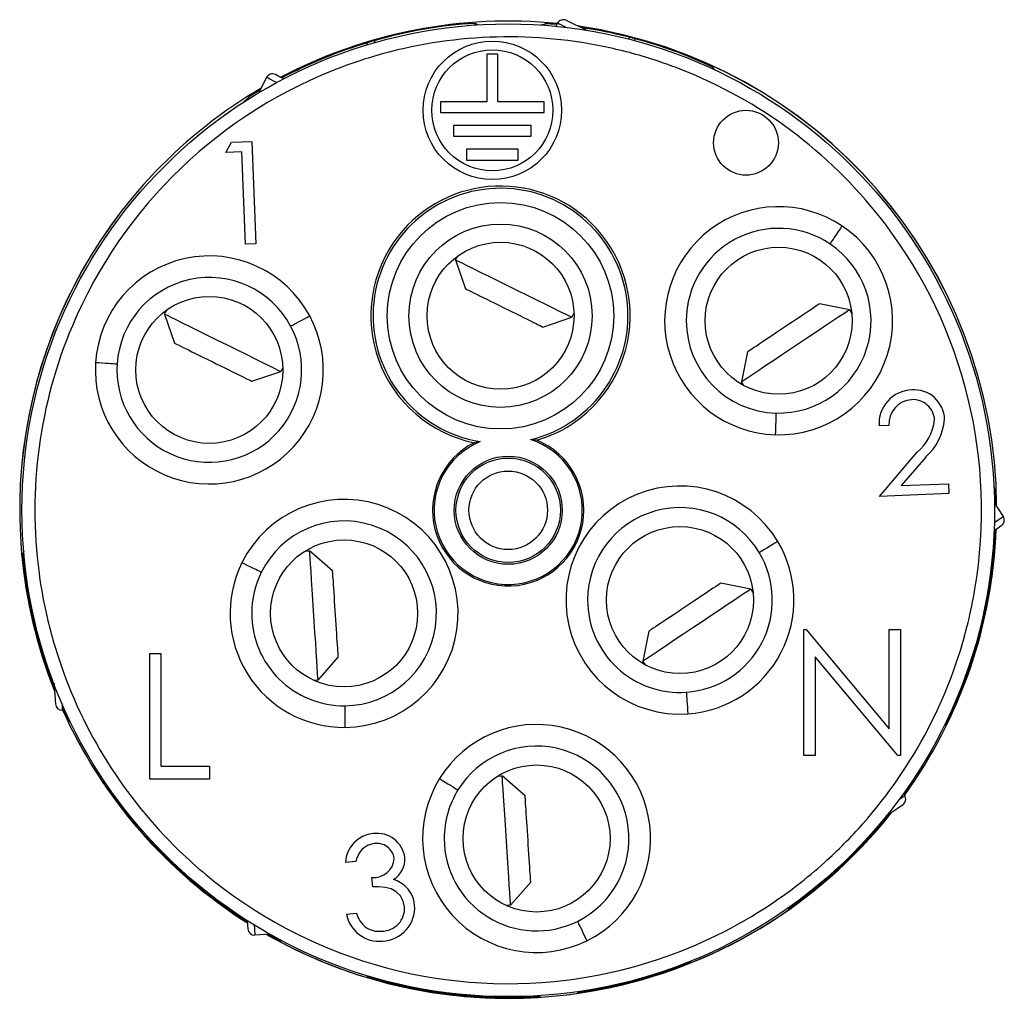
# Model space of a CAD drawing. Units: millimetres. Extents: x 0 to 806, y 0 to 560.
# Drawn here: x 554 to 577, y 230 to 253 of the extents above; entities that cross this region are included whole.
import ezdxf

# ---------------------------------------------------------------- set-up
doc = ezdxf.new("R2010")
doc.units = ezdxf.units.MM
doc.header["$LTSCALE"] = 2
doc.layers.add('TK6', color=6, linetype='Continuous', lineweight=25)
doc.layers.add('TK7', color=1, linetype='Continuous', lineweight=25)

msp = doc.modelspace()

# ---------------------------------------------------------------- linework, layer by layer
at = {"layer": 'TK6', "linetype": 'Continuous'}
for p, q in [((564.758, 252.655), (564.739, 252.617)), ((564.824, 252.622), (564.758, 252.655)), ((566.278, 252.619), (566.373, 252.649)), ((566.356, 252.613), (566.373, 252.649)), ((566.63, 252.589), (566.664, 252.658)), ((562.268, 252.21), (562.24, 252.154)), ((562.418, 252.207), (562.445, 252.261)), ((568.327, 252.334), (568.308, 252.294)), ((568.442, 252.259), (568.461, 252.299)), ((565.03, 251.945), (565.03, 250.845)), ((565.28, 251.945), (565.03, 251.945)), ((565.28, 250.845), (565.28, 251.945)), ((568.92, 251.805), (568.92, 251.803)), ((569.691, 251.519), (569.691, 251.521)), ((570.251, 251.64), (570.236, 251.609)), ((570.3, 251.579), (570.251, 251.64)), ((559.759, 251.055), (559.931, 251.404)), ((559.385, 250.822), (559.531, 250.957)), ((559.501, 250.896), (559.531, 250.957)), ((563.955, 250.845), (563.955, 250.595)), ((565.03, 250.845), (563.955, 250.845)), ((566.355, 250.845), (565.28, 250.845)), ((566.355, 250.595), (566.355, 250.845)), ((563.955, 250.595), (566.355, 250.595)), ((566.055, 250.295), (564.255, 250.295)), ((564.255, 250.295), (564.255, 250.045)), ((566.055, 250.045), (566.055, 250.295)), ((558.99, 249.669), (559.123, 249.906)), ((559.123, 249.906), (559.588, 249.925)), ((559.588, 249.925), (559.684, 247.556)), ((564.255, 250.045), (566.055, 250.045)), ((559.362, 249.683), (558.99, 249.669)), ((559.448, 247.547), (559.362, 249.683)), ((564.555, 249.745), (564.555, 249.495)), ((565.755, 249.745), (564.555, 249.745)), ((565.755, 249.495), (565.755, 249.745)), ((564.555, 249.495), (565.755, 249.495)), ((559.684, 247.556), (559.448, 247.547)), ((574.327, 243.354), (574.1, 243.345)), ((566.186, 243.015), (566.041, 243.03)), ((564.876, 242.984), (564.733, 242.957)), ((574.109, 241.716), (574.975, 242.73)), ((575.179, 242.625), (574.615, 241.966)), ((574.615, 241.966), (575.709, 242.01)), ((575.709, 242.01), (575.718, 241.781)), ((576.758, 241.949), (576.787, 241.821)), ((575.718, 241.781), (574.109, 241.716)), ((576.762, 241.858), (576.787, 241.821)), ((576.77, 241.556), (576.973, 241.251)), ((554.315, 240.438), (554.295, 240.388)), ((554.295, 240.388), (554.319, 240.39)), ((554.671, 239.943), (554.669, 239.942)), ((554.809, 239.133), (554.81, 239.134)), ((576.503, 238.825), (576.481, 238.857)), ((554.65, 238.511), (554.619, 238.508)), ((572.358, 235.723), (572.358, 238.634)), ((572.358, 238.634), (572.413, 238.634)), ((572.413, 238.634), (574.336, 236.343)), ((574.336, 236.343), (574.336, 238.634)), ((574.336, 238.634), (574.597, 238.634)), ((574.597, 238.634), (574.597, 235.723)), ((576.438, 238.677), (576.459, 238.646)), ((554.656, 238.375), (554.686, 238.377)), ((557.228, 238.086), (557.489, 238.086)), ((557.228, 235.176), (557.228, 238.086)), ((557.489, 238.086), (557.489, 235.474)), ((574.537, 235.723), (572.619, 238.009)), ((572.619, 238.009), (572.619, 235.723)), ((555.266, 236.776), (555.207, 236.772)), ((555.382, 236.527), (555.361, 236.526)), ((555.4, 236.489), (555.361, 236.526)), ((575.614, 236.426), (575.643, 236.446)), ((575.643, 236.446), (575.632, 236.463)), ((572.619, 235.723), (572.358, 235.723)), ((574.597, 235.723), (574.537, 235.723)), ((557.489, 235.474), (558.609, 235.474)), ((558.609, 235.474), (558.609, 235.176)), ((556.161, 235.159), (556.163, 235.123)), ((556.163, 235.123), (556.184, 235.125)), ((558.609, 235.176), (557.228, 235.176)), ((574.82, 235.064), (574.83, 235.05)), ((574.839, 235.092), (574.83, 235.05)), ((574.663, 234.839), (574.693, 234.793)), ((573.581, 233.515), (573.568, 233.534)), ((557.693, 233.319), (557.66, 233.317)), ((561.999, 233.269), (561.757, 233.249)), ((572.838, 233.248), (572.837, 233.249)), ((573.471, 233.435), (573.484, 233.417)), ((557.794, 233.189), (557.826, 233.191)), ((562.388, 232.683), (562.369, 232.9)), ((572.206, 232.723), (572.207, 232.723)), ((571.989, 232.191), (572.018, 232.195)), ((572.018, 232.195), (572.01, 232.206)), ((561.78, 232.057), (562.011, 232.077)), ((560.007, 231.591), (559.66, 231.569)), ((560.272, 231.447), (560.247, 231.445)), ((560.317, 231.423), (560.247, 231.445)), ((569.761, 230.972), (569.761, 230.973)), ((569.761, 230.968), (569.761, 230.969)), ((569.761, 230.957), (569.761, 230.958)), ((569.761, 230.948), (569.761, 230.949)), ((562.541, 230.53), (562.541, 230.523)), ((568.54, 230.533), (568.54, 230.534)), ((568.642, 230.579), (568.642, 230.578)), ((568.642, 230.578), (568.642, 230.574)), ((568.913, 230.662), (568.913, 230.66)), ((568.913, 230.655), (568.913, 230.66)), ((562.895, 230.457), (562.895, 230.456)), ((562.895, 230.454), (562.895, 230.448)), ((562.968, 230.417), (563.155, 230.374)), ((563.155, 230.375), (563.155, 230.374)), ((563.166, 230.39), (563.166, 230.392)), ((563.166, 230.39), (563.166, 230.389)), ((563.166, 230.386), (563.166, 230.389)), ((563.612, 230.288), (563.612, 230.287)), ((563.612, 230.287), (563.612, 230.286)), ((563.612, 230.286), (563.612, 230.285)), ((567.387, 230.3), (567.387, 230.303)), ((567.387, 230.3), (567.387, 230.299)), ((567.387, 230.297), (567.387, 230.299)), ((567.387, 230.278), (567.387, 230.28)), ((567.631, 230.336), (567.631, 230.335)), ((568.275, 230.465), (568.269, 230.462)), ((563.909, 230.24), (563.909, 230.242)), ((563.909, 230.24), (563.909, 230.239)), ((563.909, 230.238), (563.909, 230.239)), ((564.962, 230.138), (564.962, 230.137)), ((565.494, 230.126), (565.218, 230.13)), ((565.226, 230.13), (565.226, 230.129)), ((565.541, 230.146), (565.541, 230.147)), ((565.541, 230.14), (565.541, 230.141)), ((567.115, 230.261), (567.115, 230.255)), ((567.115, 230.249), (567.115, 230.249)), ((567.115, 230.237), (567.115, 230.234))]:
    msp.add_line(p, q, dxfattribs=at)
for points in [[(566.853, 252.565), (566.8, 252.591), (566.744, 252.619), (566.699, 252.641), (566.664, 252.658)], [(567.346, 252.489), (567.222, 252.55), (567.068, 252.626), (566.949, 252.685), (566.869, 252.724)], [(560.336, 251.371), (560.335, 251.372), (560.216, 251.431), (560.136, 251.47)], [(560.167, 251.287), (560.133, 251.304), (560.067, 251.337), (560.011, 251.364), (559.966, 251.387), (559.931, 251.404)], [(573.243, 247.971), (573.2, 247.906), (573.157, 247.842), (573.116, 247.781), (573.079, 247.726), (573.046, 247.676), (573.018, 247.633), (572.995, 247.6), (572.978, 247.575), (572.969, 247.56), (572.965, 247.555)], [(560.489, 245.655), (560.494, 245.657), (560.51, 245.666), (560.536, 245.68), (560.572, 245.699), (560.617, 245.723), (560.669, 245.752), (560.729, 245.784), (560.793, 245.818), (560.86, 245.854), (560.929, 245.892)], [(555.977, 244.814), (556.055, 244.809), (556.132, 244.804), (556.204, 244.799), (556.271, 244.794), (556.331, 244.791), (556.382, 244.787), (556.423, 244.785), (556.452, 244.783), (556.47, 244.781), (556.475, 244.781)], [(571.715, 243.643), (571.715, 243.637), (571.714, 243.619), (571.713, 243.589), (571.712, 243.549), (571.711, 243.498), (571.709, 243.438), (571.707, 243.371), (571.705, 243.298), (571.703, 243.221), (571.7, 243.143)], [(576.768, 241.114), (576.786, 241.126), (576.847, 241.167), (576.899, 241.202), (576.941, 241.23), (576.973, 241.251)], [(576.757, 240.927), (576.854, 240.991), (576.928, 241.041)], [(571.759, 240.672), (571.691, 240.632), (571.625, 240.592), (571.563, 240.555), (571.505, 240.521), (571.454, 240.49), (571.41, 240.464), (571.375, 240.443), (571.35, 240.428), (571.334, 240.418), (571.329, 240.416)], [(559.81, 239.959), (559.805, 239.962), (559.789, 239.97), (559.762, 239.983), (559.726, 240.001), (559.68, 240.024), (559.627, 240.05), (559.566, 240.08), (559.501, 240.112), (559.433, 240.146), (559.362, 240.181)], [(555.016, 237.393), (555.022, 237.31), (555.033, 237.138), (555.041, 237.006), (555.047, 236.917)], [(569.642, 237.187), (569.642, 237.181), (569.644, 237.164), (569.646, 237.134), (569.648, 237.093), (569.652, 237.042), (569.656, 236.983), (569.661, 236.916), (569.666, 236.843), (569.671, 236.767), (569.676, 236.688)], [(555.196, 236.934), (555.197, 236.924), (555.201, 236.862), (555.204, 236.811), (555.207, 236.772)], [(561.752, 236.374), (561.752, 236.453), (561.751, 236.529), (561.75, 236.602), (561.749, 236.669), (561.749, 236.729), (561.748, 236.78), (561.748, 236.821), (561.747, 236.851), (561.747, 236.869), (561.747, 236.874)], [(563.934, 235.189), (564.001, 235.148), (564.066, 235.108), (564.128, 235.07), (564.186, 235.034), (564.236, 235.003), (564.28, 234.976), (564.314, 234.955), (564.34, 234.939), (564.355, 234.93), (564.36, 234.927)], [(574.57, 234.711), (574.619, 234.744), (574.661, 234.772), (574.693, 234.793)], [(574.266, 234.328), (574.32, 234.364), (574.464, 234.46), (574.574, 234.533), (574.648, 234.583)], [(563.126, 232.226), (563.095, 232.358), (563.027, 232.476), (562.93, 232.572), (562.811, 232.638), (562.673, 232.672), (562.531, 232.683), (562.388, 232.683)], [(559.487, 231.908), (559.494, 231.802), (559.5, 231.713)], [(567.123, 231.888), (567.125, 231.883), (567.133, 231.867), (567.147, 231.84), (567.165, 231.803), (567.187, 231.758), (567.214, 231.704), (567.243, 231.644), (567.275, 231.578), (567.309, 231.51), (567.344, 231.439)], [(559.644, 231.805), (559.645, 231.793), (559.65, 231.72), (559.654, 231.658), (559.657, 231.607), (559.66, 231.569)], [(563.039, 230.395), (563.144, 230.371), (563.257, 230.347), (563.381, 230.322), (563.511, 230.298), (563.643, 230.275), (563.779, 230.252), (563.922, 230.231), (564.069, 230.21), (564.211, 230.193), (564.354, 230.177), (564.5, 230.163), (564.645, 230.151), (564.912, 230.134), (565.042, 230.128), (565.167, 230.123), (565.389, 230.119), (565.491, 230.119), (565.584, 230.12), (565.737, 230.123), (565.8, 230.125), (565.852, 230.127), (565.92, 230.13), (565.936, 230.131), (565.941, 230.132), (565.913, 230.132), (565.881, 230.132), (565.837, 230.131), (565.719, 230.129), (565.641, 230.129), (565.554, 230.129), (565.357, 230.131), (565.244, 230.133), (565.123, 230.137), (564.872, 230.15), (564.735, 230.159), (564.595, 230.169), (564.319, 230.196), (564.175, 230.212), (564.032, 230.23), (563.759, 230.27), (563.623, 230.292), (563.491, 230.315), (563.248, 230.362), (563.134, 230.385), (563.027, 230.409), (562.931, 230.43), (562.844, 230.451), (562.765, 230.47), (562.697, 230.486), (562.643, 230.5), (562.6, 230.511), (562.568, 230.519), (562.548, 230.524), (562.545, 230.523), (562.56, 230.518), (562.588, 230.51), (562.672, 230.487), (562.8, 230.453), (562.911, 230.425), (563.039, 230.395)], [(567.115, 230.249), (567.503, 230.31), (567.729, 230.352)], [(566.11, 230.142), (566.202, 230.149), (566.256, 230.153)], [(566.239, 230.147), (566.241, 230.147), (566.225, 230.147), (566.185, 230.146), (566.12, 230.143), (566.11, 230.142)], [(566.264, 230.155), (566.267, 230.155), (566.235, 230.154), (566.198, 230.152), (566.148, 230.15)], [(566.148, 230.15), (566.167, 230.15), (566.165, 230.15)]]:
    msp.add_lwpolyline(points, dxfattribs=at)
for centre, radius in [((565.522, 241.395), 11.249), ((565.155, 250.645), 1.6), ((565.155, 250.645), 1.4), ((571.022, 249.895), 0.75), ((565.344, 245.894), 2.619), ((565.344, 245.894), 2.119), ((565.344, 245.894), 1.7), ((571.778, 245.779), 1.7), ((558.608, 244.641), 1.7), ((565.522, 241.395), 1.25), ((565.522, 241.395), 1.208), ((565.522, 241.395), 0.908), ((569.495, 239.319), 1.7), ((561.725, 239.011), 1.7), ((566.178, 233.804), 1.7)]:
    msp.add_circle(centre, radius, dxfattribs=at)
for centre, radius, start, end in [((565.521, 241.408), 11.3, 84.2161, 117.7463), ((565.521, 241.408), 11.3, 84.2161, 117.7463), ((565.315, 242.386), 10.284, 93.1058, 106.2056), ((566.19, 248.271), 4.381, 83.987, 87.6042), ((566.799, 252.589), 0.152, 62.9514, 152.9096), ((565.521, 241.408), 11.3, 0.3619, 81.7199), ((565.521, 241.408), 11.3, 0.3619, 81.6837), ((565.682, 242.11), 10.561, 75.4909, 81.7413), ((565.471, 241.572), 11.109, 106.7593, 117.8283), ((565.521, 241.408), 11.281, 105.8265, 106.764), ((565.522, 241.395), 10.949, 78.4252, 106.1305), ((565.521, 241.408), 11.281, 74.8954, 75.5965), ((565.936, 242.675), 9.95, 64.2957, 75.2986), ((565.522, 241.395), 10.949, 106.1305, 110.3695), ((565.522, 241.395), 10.949, 71.9207, 78.4252), ((565.522, 241.395), 10.95, 67.6244, 71.922), ((565.522, 241.395), 10.949, 110.3695, 157.0563), ((560.066, 251.335), 0.152, 62.9515, 152.9097), ((565.522, 241.395), 10.949, 37.1748, 67.6225), ((565.521, 241.408), 11.3, 120.3619, 136.1613), ((565.521, 241.408), 11.3, 120.3619, 136.1613), ((562.493, 246.491), 5.359, 120.2884, 123.556), ((565.521, 241.408), 11.3, 136.1613, 201.73), ((565.521, 241.408), 11.3, 136.1613, 201.6822), ((565.344, 245.894), 2.948, 283.6801, 260.8756), ((565.344, 245.894), 3, 42.4738, 142.0819), ((571.778, 245.779), 2.637, 56.2492, 268.3064), ((565.344, 245.894), 3, 286.2997, 42.4738), ((571.778, 245.779), 2.137, 56.2492, 180), ((571.778, 245.779), 2.637, 268.3064, 56.2492), ((565.522, 241.395), 10.949, 350.408, 37.1748), ((565.344, 245.894), 3, 142.0819, 258.2559), ((571.778, 245.779), 2.137, 268.3064, 56.2492), ((558.608, 244.641), 2.637, 28.3064, 176.2492), ((558.608, 244.641), 2.137, 28.3064, 176.2492), ((558.608, 244.641), 2.637, 176.2492, 28.3064), ((571.778, 245.779), 2.137, 180, 268.3064), ((565.522, 241.395), 10.949, 157.0563, 187.6226), ((558.608, 244.641), 2.137, 180, 28.3064), ((558.608, 244.641), 2.137, 176.2492, 180), ((574.883, 243.395), 0.784, 91.9209, 183.6428), ((574.911, 243.475), 0.706, 1.9724, 94.4041), ((574.893, 243.387), 0.566, 94.022, 183.4061), ((574.887, 243.454), 0.5, 3.5453, 93.9305), ((574.24, 243.619), 1.153, 309.5725, 353.3133), ((574.286, 243.618), 1.335, 311.9488, 354.896), ((565.522, 241.395), 1.715, 112.1406, 72.4151), ((565.522, 241.395), 1.75, 116.8198, 67.7359), ((569.495, 239.319), 2.637, 30.878, 273.9352), ((571.439, 241.489), 5.358, 0.2882, 3.5563), ((561.725, 239.011), 2.637, 270.5953, 153.6525), ((569.495, 239.319), 2.137, 30.878, 180), ((576.846, 241.169), 0.152, 302.9515, 32.9093), ((561.725, 239.011), 2.137, 270.5953, 153.6525), ((565.521, 241.408), 11.3, 324.2161, 357.7463), ((565.521, 241.408), 11.3, 324.2161, 357.7463), ((565.689, 241.37), 11.109, 346.7593, 357.8284), ((569.495, 239.319), 2.637, 273.9352, 30.878), ((564.216, 241.133), 9.95, 184.2956, 195.2987), ((569.495, 239.319), 2.137, 273.9352, 30.878), ((561.725, 239.011), 2.637, 153.6525, 270.5953), ((565.522, 241.395), 10.95, 187.6245, 191.9221), ((561.725, 239.011), 2.137, 153.6525, 180), ((565.522, 241.395), 10.949, 346.2674, 350.408), ((569.495, 239.319), 2.137, 180, 273.9352), ((565.522, 241.395), 10.949, 191.9208, 198.2635), ((561.725, 239.011), 2.137, 180, 270.5953), ((565.522, 241.395), 10.949, 318.5457, 346.2674), ((565.521, 241.408), 11.281, 345.8265, 346.764), ((565.521, 241.408), 11.281, 194.8954, 195.5965), ((566.471, 241.098), 10.285, 333.1058, 346.2055), ((564.833, 241.196), 10.561, 195.491, 201.7413), ((565.522, 241.395), 10.949, 198.2635, 225.9843), ((555.199, 236.924), 0.152, 182.9515, 272.9096), ((565.521, 241.408), 11.3, 204.2161, 237.7463), ((565.521, 241.408), 11.3, 204.2161, 237.7463), ((559.243, 238.555), 4.38, 203.9867, 207.6046), ((566.178, 233.804), 2.637, 296.2492, 148.3064), ((566.178, 233.804), 2.137, 296.2492, 148.3064), ((564.778, 240.741), 10.285, 213.1059, 226.2055), ((566.178, 233.804), 2.637, 148.3064, 296.2492), ((566.178, 233.804), 2.137, 148.3064, 180), ((571.131, 237.397), 4.381, 323.987, 327.6044), ((574.565, 234.711), 0.152, 302.9516, 32.9097), ((565.521, 241.408), 11.3, 240.3619, 321.6824), ((565.521, 241.408), 11.3, 268.481, 321.7414), ((566.05, 240.918), 10.561, 315.4909, 321.7415), ((565.522, 241.395), 10.949, 311.9208, 318.5457), ((562.466, 233.209), 0.711, 95.4563, 176.8377), ((562.488, 233.272), 0.651, 8.0483, 97.8552), ((562.486, 233.199), 0.492, 97.8854, 171.7881), ((562.482, 233.283), 0.409, 8.5784, 98.8886), ((566.178, 233.804), 2.137, 180, 296.2492), ((565.522, 241.395), 10.949, 225.9843, 230.28), ((565.521, 241.408), 11.281, 314.8954, 315.5965), ((565.521, 241.408), 11.281, 225.8265, 226.764), ((562.406, 233.381), 0.482, 265.6575, 355.5886), ((562.577, 233.326), 0.556, 301.6849, 3.8659), ((566.411, 240.415), 9.95, 304.2958, 315.2986), ((565.522, 241.395), 10.95, 307.6245, 311.9221), ((565.404, 241.282), 11.109, 226.7592, 237.8284), ((565.522, 241.395), 10.949, 230.28, 277.049), ((562.676, 232.192), 0.688, 44.4317, 73.6136), ((562.704, 232.209), 0.656, 4.9031, 45.1379), ((565.522, 241.395), 10.949, 277.049, 307.6226), ((562.593, 232.194), 0.534, 270.7059, 3.4473), ((562.579, 232.209), 0.78, 272.7497, 4.1093), ((562.542, 232.202), 0.776, 190.7975, 275.515), ((562.659, 232.267), 0.675, 196.4265, 228.9484), ((559.652, 231.721), 0.152, 182.9513, 272.9095), ((562.535, 232.208), 0.551, 234.5717, 276.7544), ((565.521, 241.408), 11.3, 240.3619, 268.3965), ((562.633, 236.243), 5.359, 240.2882, 243.556), ((565.499, 241.408), 11.276, 278.2437, 292.2117), ((565.545, 241.407), 11.269, 285.6676, 291.9726), ((565.499, 241.408), 11.277, 287.6254, 292.2094), ((565.544, 241.409), 11.269, 287.3941, 291.9745), ((565.521, 241.408), 11.287, 278.1192, 292.0647), ((565.521, 241.408), 11.286, 285.5146, 292.0668), ((565.453, 240.803), 10.686, 252.5079, 274.172), ((565.598, 242.116), 11.985, 253.736, 271.3915), ((565.545, 241.408), 11.268, 280.6705, 285.9537), ((564.964, 243.92), 13.852, 281.9193, 284.7743), ((568.546, 230.397), 0.137, 92.2959, 110.9131), ((565.521, 241.408), 11.261, 256.5127, 262.1349), ((565.521, 241.408), 11.265, 256.5165, 257.9318), ((565.521, 241.408), 11.271, 256.5239, 257.9384), ((565.521, 241.408), 11.284, 256.9223, 260.2595), ((565.521, 241.408), 11.285, 257.8983, 260.2608), ((565.521, 241.408), 11.267, 257.9346, 270.0983), ((565.521, 241.408), 11.268, 257.9357, 270.0983), ((565.521, 241.408), 11.282, 260.2584, 261.7821), ((565.521, 241.408), 11.286, 260.2617, 261.7848), ((565.521, 241.408), 11.267, 278.1337, 279.5303), ((564.969, 244.256), 14.18, 278.8664, 281.6174), ((565.521, 241.408), 11.286, 279.5142, 284.0896), ((563.317, 252.334), 22.427, 280.4547, 281.5984), ((556.326, 282.928), 53.806, 282.3409, 282.8298), ((565.521, 241.408), 11.284, 261.783, 267.2179), ((565.521, 241.408), 11.285, 261.7841, 267.1581), ((565.521, 241.408), 11.261, 263.5264, 270.0983), ((565.39, 237.04), 6.916, 266.4491, 271.0931), ((565.329, 236.79), 6.662, 266.9393, 269.1088), ((565.213, 230.037), 0.0933, 82.0322, 87.1102), ((565.498, 229.86), 0.266, 84.8334, 90.9293), ((565.678, 236.651), 6.519, 271.8614, 274.2468), ((567.172, 230.069), 0.176, 95.3234, 108.547)]:
    msp.add_arc(centre, radius, start, end, dxfattribs=at)
at = {"layer": 'TK7', "linetype": 'Continuous'}
for p, q in [((564.305, 247.187), (564.347, 247.272)), ((564.305, 247.187), (564.533, 246.517)), ((564.345, 247.265), (564.33, 247.237)), ((557.573, 245.933), (557.617, 246.023)), ((557.614, 246.015), (557.597, 245.983)), ((573.414, 246.029), (572.721, 246.168)), ((573.414, 246.029), (573.47, 245.946)), ((557.573, 245.933), (557.8, 245.263)), ((566.326, 245.632), (566.996, 245.859)), ((567.042, 245.954), (566.996, 245.859)), ((573.464, 245.954), (573.446, 245.983)), ((571.058, 245.057), (570.919, 244.363)), ((560.307, 244.695), (560.263, 244.605)), ((559.593, 244.378), (560.263, 244.605)), ((570.975, 244.28), (570.919, 244.363)), ((560.824, 240.452), (560.929, 240.459)), ((561.461, 239.993), (560.929, 240.459)), ((571.134, 239.571), (570.441, 239.71)), ((571.134, 239.571), (571.186, 239.493)), ((571.18, 239.5), (571.165, 239.525)), ((568.777, 238.599), (568.639, 237.905)), ((561.124, 237.466), (561.591, 237.997)), ((568.698, 237.818), (568.639, 237.905)), ((561.124, 237.466), (561.03, 237.459)), ((561.042, 237.461), (561.068, 237.462)), ((565.282, 235.249), (565.382, 235.255)), ((565.913, 234.789), (565.382, 235.255)), ((565.577, 232.262), (566.043, 232.793)), ((565.577, 232.262), (565.477, 232.255)), ((565.483, 232.257), (565.521, 232.258))]:
    msp.add_line(p, q, dxfattribs=at)
for points in [[(564.305, 247.187), (564.32, 247.18), (564.364, 247.158), (564.447, 247.117), (564.567, 247.058), (564.714, 246.985), (564.892, 246.897), (565.087, 246.802), (565.303, 246.695), (565.523, 246.586), (565.753, 246.473), (565.973, 246.364), (566.191, 246.257), (566.387, 246.16), (566.568, 246.07), (566.718, 245.996), (566.842, 245.935), (566.929, 245.892), (566.982, 245.866), (566.996, 245.859)], [(564.533, 246.517), (564.538, 246.515), (564.554, 246.507), (564.581, 246.493), (564.618, 246.475), (564.665, 246.452), (564.722, 246.424), (564.787, 246.392), (564.859, 246.356), (564.939, 246.317), (565.024, 246.275), (565.115, 246.23), (565.209, 246.184), (565.306, 246.136), (565.405, 246.087), (565.503, 246.038), (565.601, 245.99), (565.697, 245.943), (565.79, 245.897), (565.878, 245.854), (565.96, 245.813), (566.037, 245.775), (566.106, 245.741), (566.166, 245.711), (566.218, 245.686), (566.26, 245.665), (566.292, 245.649), (566.314, 245.638), (566.325, 245.633), (566.326, 245.632)], [(573.414, 246.029), (573.401, 246.02), (573.36, 245.993), (573.283, 245.942), (573.172, 245.867), (573.035, 245.776), (572.87, 245.666), (572.69, 245.546), (572.489, 245.412), (572.285, 245.276), (572.072, 245.133), (571.868, 244.997), (571.666, 244.862), (571.484, 244.74), (571.316, 244.628), (571.177, 244.535), (571.062, 244.459), (570.981, 244.405), (570.933, 244.372), (570.919, 244.363)], [(572.721, 246.168), (572.716, 246.164), (572.701, 246.154), (572.676, 246.137), (572.641, 246.114), (572.598, 246.085), (572.546, 246.05), (572.485, 246.01), (572.418, 245.965), (572.344, 245.916), (572.265, 245.863), (572.181, 245.807), (572.093, 245.749), (572.003, 245.689), (571.912, 245.628), (571.821, 245.566), (571.73, 245.506), (571.641, 245.446), (571.555, 245.389), (571.473, 245.335), (571.397, 245.283), (571.326, 245.236), (571.262, 245.193), (571.206, 245.156), (571.158, 245.124), (571.119, 245.098), (571.089, 245.078), (571.069, 245.064), (571.059, 245.058), (571.058, 245.057)], [(557.573, 245.933), (557.587, 245.926), (557.631, 245.904), (557.714, 245.863), (557.834, 245.804), (557.981, 245.731), (558.159, 245.643), (558.354, 245.547), (558.57, 245.441), (558.79, 245.332), (559.02, 245.219), (559.24, 245.11), (559.458, 245.002), (559.654, 244.905), (559.835, 244.816), (559.985, 244.742), (560.109, 244.681), (560.196, 244.638), (560.249, 244.612), (560.263, 244.605)], [(557.8, 245.263), (557.805, 245.261), (557.821, 245.252), (557.848, 245.239), (557.885, 245.221), (557.932, 245.198), (557.989, 245.17), (558.054, 245.138), (558.126, 245.102), (558.206, 245.063), (558.291, 245.02), (558.382, 244.976), (558.476, 244.929), (558.573, 244.881), (558.672, 244.833), (558.77, 244.784), (558.868, 244.736), (558.964, 244.689), (559.057, 244.643), (559.145, 244.599), (559.227, 244.559), (559.304, 244.521), (559.373, 244.487), (559.433, 244.457), (559.485, 244.431), (559.527, 244.411), (559.559, 244.395), (559.581, 244.384), (559.592, 244.379), (559.593, 244.378)], [(561.124, 237.466), (561.123, 237.482), (561.12, 237.531), (561.114, 237.623), (561.105, 237.757), (561.095, 237.92), (561.082, 238.119), (561.068, 238.335), (561.052, 238.575), (561.036, 238.82), (561.019, 239.076), (561.003, 239.321), (560.988, 239.564), (560.973, 239.782), (560.96, 239.983), (560.949, 240.15), (560.94, 240.288), (560.934, 240.385), (560.93, 240.443), (560.929, 240.459)], [(561.591, 237.997), (561.59, 238.003), (561.589, 238.021), (561.587, 238.051), (561.585, 238.092), (561.581, 238.145), (561.577, 238.207), (561.572, 238.28), (561.567, 238.361), (561.561, 238.449), (561.555, 238.544), (561.549, 238.645), (561.542, 238.75), (561.535, 238.858), (561.527, 238.967), (561.52, 239.077), (561.513, 239.186), (561.506, 239.293), (561.5, 239.396), (561.493, 239.494), (561.487, 239.586), (561.482, 239.671), (561.477, 239.747), (561.472, 239.815), (561.468, 239.872), (561.465, 239.919), (561.463, 239.955), (561.461, 239.979), (561.461, 239.991), (561.461, 239.993)], [(570.441, 239.71), (570.436, 239.706), (570.42, 239.696), (570.396, 239.679), (570.361, 239.656), (570.317, 239.627), (570.265, 239.592), (570.205, 239.552), (570.138, 239.507), (570.064, 239.458), (569.984, 239.405), (569.901, 239.349), (569.813, 239.291), (569.723, 239.23), (569.632, 239.17), (569.54, 239.108), (569.45, 239.048), (569.361, 238.988), (569.275, 238.931), (569.193, 238.877), (569.116, 238.825), (569.046, 238.778), (568.982, 238.735), (568.926, 238.698), (568.878, 238.666), (568.838, 238.64), (568.809, 238.62), (568.789, 238.606), (568.779, 238.6), (568.777, 238.599)], [(571.134, 239.571), (571.121, 239.562), (571.079, 239.535), (571.002, 239.484), (570.891, 239.409), (570.755, 239.318), (570.59, 239.208), (570.41, 239.088), (570.209, 238.954), (570.005, 238.818), (569.792, 238.675), (569.587, 238.539), (569.386, 238.404), (569.203, 238.282), (569.036, 238.17), (568.896, 238.077), (568.782, 238.001), (568.701, 237.947), (568.652, 237.914), (568.639, 237.905)], [(565.577, 232.262), (565.576, 232.278), (565.573, 232.327), (565.567, 232.42), (565.558, 232.553), (565.547, 232.717), (565.534, 232.915), (565.52, 233.131), (565.505, 233.372), (565.489, 233.616), (565.472, 233.872), (565.456, 234.118), (565.44, 234.36), (565.426, 234.578), (565.413, 234.78), (565.402, 234.947), (565.393, 235.084), (565.387, 235.181), (565.383, 235.24), (565.382, 235.255)], [(566.043, 232.793), (566.043, 232.799), (566.042, 232.817), (566.04, 232.847), (566.037, 232.889), (566.034, 232.941), (566.03, 233.004), (566.025, 233.076), (566.02, 233.157), (566.014, 233.245), (566.008, 233.34), (566.001, 233.441), (565.994, 233.546), (565.987, 233.654), (565.98, 233.764), (565.973, 233.873), (565.966, 233.982), (565.959, 234.089), (565.952, 234.192), (565.946, 234.29), (565.94, 234.382), (565.934, 234.467), (565.929, 234.544), (565.925, 234.611), (565.921, 234.669), (565.918, 234.716), (565.916, 234.751), (565.914, 234.775), (565.913, 234.787), (565.913, 234.789)]]:
    msp.add_lwpolyline(points, dxfattribs=at)

doc.saveas('drawing.dxf')
